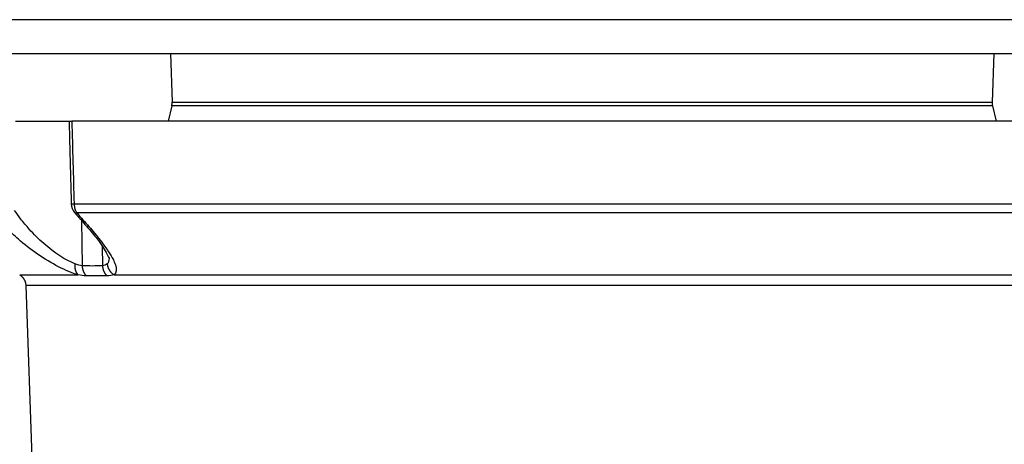
# Model space of a CAD drawing. Units: millimetres. Extents: x -1488 to -2, y 20 to 1050.
# Drawn here: x -1170 to -1156, y 695 to 702 of the extents above; entities that cross this region are included whole.
import ezdxf

# ---------------------------------------------------------------- set-up
doc = ezdxf.new("R2010")
doc.units = ezdxf.units.MM
doc.header["$LTSCALE"] = 5
doc.layers.get('0').update_dxf_attribs({"lineweight": 25})

msp = doc.modelspace()

# ---------------------------------------------------------------- linework, layer by layer
at = {"linetype": 'Continuous'}
for p, q in [((-1034.88961, 701.6667), (-1324.88961, 701.6667)), ((-1171.88961, 701.1667), (-1118.88961, 701.1667)), ((-1167.97691, 701.1667), (-1167.95181, 700.44787)), ((-1155.80231, 701.1667), (-1155.82741, 700.44787)), ((-1167.95181, 700.44787), (-1155.82741, 700.44787)), ((-1167.95742, 700.39333), (-1168.01292, 700.16667)), ((-1155.82179, 700.39333), (-1167.95742, 700.39333)), ((-1155.82179, 700.39333), (-1155.76629, 700.16666)), ((-1170.27044, 700.1667), (-1169.43519, 700.1667)), ((-1169.47626, 700.1667), (-1169.43519, 700.1667)), ((-1152.38961, 700.1667), (-1169.43519, 700.1667)), ((-1169.40313, 698.94464), (-1152.41121, 698.94464)), ((-1152.46729, 698.80931), (-1169.35825, 698.80931)), ((-1169.29204, 698.69911), (-1169.28192, 698.02967)), ((-1168.9863, 698.31937), (-1168.98191, 698.02956)), ((-1170.20649, 697.89515), (-1170.20641, 697.89515)), ((-1170.20641, 697.89515), (-1169.34397, 697.89515)), ((-1168.81127, 697.89515), (-1153.5727, 697.89515)), ((-1170.11579, 697.7346), (-1170.11596, 697.7346)), ((-1170.11595, 697.7346), (-1169.682, 685.30792)), ((-1157.77648, 697.7346), (-1170.11579, 697.7346)), ((-1153.66332, 697.7346), (-1157.77648, 697.7346))]:
    msp.add_line(p, q, dxfattribs=at)
for points in [[(-1169.47631, 700.16503), (-1169.47552, 700.13448, -0.00000028), (-1169.47472, 700.10393, -0.00000028), (-1169.47393, 700.07337, -0.00000028), (-1169.47314, 700.04282, -0.00000029), (-1169.47234, 700.01227, -0.0000003), (-1169.47155, 699.98171, -0.00000031), (-1169.47076, 699.95116, -0.00000032), (-1169.46996, 699.92061, -0.00000033), (-1169.46917, 699.89006, -0.00000033), (-1169.46837, 699.8595, -0.00000034), (-1169.46758, 699.82895, -0.00000035), (-1169.46679, 699.7984, -0.00000036), (-1169.46599, 699.76785, -0.00000036), (-1169.4652, 699.7373, -0.00000037), (-1169.46441, 699.70674, -0.00000038), (-1169.46361, 699.67619, -0.00000039), (-1169.46282, 699.64564, -0.00000039), (-1169.46203, 699.61509, -0.0000004), (-1169.46124, 699.58454, -0.00000041), (-1169.46044, 699.55398, -0.00000042), (-1169.45965, 699.52343, -0.00000042), (-1169.45886, 699.49288, -0.00000043), (-1169.45806, 699.46233, -0.00000044), (-1169.45727, 699.43177, -0.00000045), (-1169.45648, 699.40122, -0.00000045), (-1169.45569, 699.37067, -0.00000046), (-1169.45489, 699.34013, -0.00000047), (-1169.4541, 699.30957, -0.00000049), (-1169.45331, 699.27895, -0.00000048), (-1169.45252, 699.24846, -0.00000045), (-1169.45173, 699.21815, -0.00000051), (-1169.45093, 699.18736, -0.00000063), (-1169.45011, 699.15584, -0.00000048), (-1169.44935, 699.12625, -0.00000015), (-1169.44865, 699.0995, -0.0000007), (-1169.44776, 699.06515, -0.00000123), (-1169.44639, 699.01223, -0.0000006), (-1169.44459, 698.94293, -0.00000032)], [(-1169.44459, 698.94293), (-1169.44454, 698.94296, -0.20129851), (-1169.44437, 698.94299, -0.02628672), (-1169.4441, 698.94302, -0.00934684), (-1169.44372, 698.94306, -0.00483371), (-1169.44323, 698.9431, -0.00290442), (-1169.44264, 698.94314, -0.00196521), (-1169.44195, 698.94318, -0.00140246), (-1169.44116, 698.94322, -0.00106101), (-1169.44027, 698.94327, -0.00082496), (-1169.43928, 698.94332, -0.00066458), (-1169.4382, 698.94337, -0.00054399), (-1169.43702, 698.94343, -0.00045585), (-1169.43576, 698.94348, -0.00038658), (-1169.43441, 698.94354, -0.00033363), (-1169.43297, 698.9436, -0.00028923), (-1169.43145, 698.94366, -0.00025319), (-1169.42986, 698.94372, -0.0002259), (-1169.42818, 698.94378, -0.00020518), (-1169.42643, 698.94385, -0.00017955), (-1169.42461, 698.94392, -0.00015337), (-1169.42274, 698.94398, -0.00015272), (-1169.42077, 698.94405, -0.00016255), (-1169.41868, 698.94413, -0.00011487), (-1169.41668, 698.94419, -0.00004286), (-1169.41484, 698.94426, -0.00014228), (-1169.41236, 698.94434, -0.00021252), (-1169.4084, 698.94447, -0.00009588), (-1169.40313, 698.94464, -0.00004961)], [(-1169.3968, 698.81837), (-1169.39599, 698.8175, 0.01198574), (-1169.39514, 698.81668, 0.01206825), (-1169.39424, 698.81589, 0.01198137), (-1169.39331, 698.81514, 0.01173913), (-1169.39233, 698.81444, 0.01149818), (-1169.39132, 698.81378, 0.01123324), (-1169.39027, 698.81316, 0.0109396), (-1169.38919, 698.81257, 0.01060892), (-1169.38807, 698.81203, 0.01026945), (-1169.38692, 698.81153, 0.00991238), (-1169.38574, 698.81107, 0.00955026), (-1169.38452, 698.81065, 0.00917684), (-1169.38327, 698.81027, 0.00881903), (-1169.38199, 698.80992, 0.00846728), (-1169.38069, 698.80962, 0.00809587), (-1169.37935, 698.80935, 0.00770608), (-1169.37799, 698.80912, 0.00743219), (-1169.3766, 698.80893, 0.00723141), (-1169.37518, 698.80877, 0.00673533), (-1169.37375, 698.80865, 0.00605417), (-1169.3723, 698.80857, 0.00634695), (-1169.3708, 698.80852, 0.00712315), (-1169.36925, 698.80851, 0.00523885), (-1169.36777, 698.80852, 0.00193858), (-1169.36643, 698.80855, 0.00683967), (-1169.36466, 698.80866, 0.0108291), (-1169.3619, 698.80892, 0.00506019), (-1169.35825, 698.80931, 0.00264942)], [(-1169.3968, 698.81837), (-1169.39462, 698.81581, 0.00013505), (-1169.39243, 698.81325, 0.00013501), (-1169.39024, 698.81069, 0.00013528), (-1169.38805, 698.80813, 0.00013589), (-1169.38586, 698.80558, 0.00013636), (-1169.38367, 698.80303, 0.00013677), (-1169.38147, 698.80048, 0.00013716), (-1169.37928, 698.79793, 0.00013758), (-1169.37709, 698.79538, 0.00013795), (-1169.37489, 698.79283, 0.00013833), (-1169.37269, 698.79029, 0.00013867), (-1169.3705, 698.78775, 0.00013903), (-1169.3683, 698.78521, 0.00013933), (-1169.3661, 698.78267, 0.00013966), (-1169.3639, 698.78013, 0.00013994), (-1169.36169, 698.77759, 0.00014023), (-1169.35949, 698.77506, 0.00014048), (-1169.35728, 698.77252, 0.00014074), (-1169.35508, 698.76999, 0.00014096), (-1169.35287, 698.76745, 0.00014122), (-1169.35065, 698.76492, 0.00014137), (-1169.34844, 698.76239, 0.0001415), (-1169.34622, 698.75986, 0.00014176), (-1169.34401, 698.75733, 0.00014218), (-1169.34179, 698.75479, 0.00014195), (-1169.33956, 698.75226, 0.00014121), (-1169.33734, 698.74973, 0.00014254), (-1169.33511, 698.7472, 0.00014557), (-1169.33287, 698.74467, 0.00014145), (-1169.33065, 698.74214, 0.00013209), (-1169.32843, 698.73963, 0.00014593), (-1169.32617, 698.73708, 0.00017413), (-1169.32386, 698.73447, 0.00013199), (-1169.32169, 698.73202, 0.00004496), (-1169.31972, 698.7298, 0.0001865), (-1169.31719, 698.72695, 0.00032072), (-1169.31328, 698.72256, 0.00015642), (-1169.30815, 698.71681, 0.00008275)], [(-1169.39635, 698.81837), (-1169.39635, 698.81837, 0.00003297), (-1169.39635, 698.81836, 0.00003296), (-1169.39635, 698.81836, 0.00003291), (-1169.39634, 698.81836, 0.00003298), (-1169.39634, 698.81836, 0.00003299), (-1169.39634, 698.81835, 0.00003293), (-1169.39634, 698.81835, 0.00003293), (-1169.39634, 698.81835, 0.00003294), (-1169.39633, 698.81835, 0.00003297), (-1169.39633, 698.81834, 0.00003294), (-1169.39633, 698.81834, 0.00003297), (-1169.39633, 698.81834, 0.00003299), (-1169.39633, 698.81834, 0.00003298), (-1169.39632, 698.81834, 0.00003304), (-1169.39632, 698.81833, 0.00003294), (-1169.39632, 698.81833, 0.00003279), (-1169.39632, 698.81833, 0.00003305), (-1169.39632, 698.81833, 0.00003366), (-1169.39631, 698.81832, 0.0000327), (-1169.39631, 698.81832, 0.00003057), (-1169.39631, 698.81832, 0.00003373), (-1169.39631, 698.81832, 0.00004021), (-1169.39631, 698.81831, 0.00003053), (-1169.39631, 698.81831, 0.00001049), (-1169.3963, 698.81831, 0.0000431), (-1169.3963, 698.81831, 0.0000741), (-1169.3963, 698.8183, 0.00003623), (-1169.39629, 698.8183, 0.00001921)], [(-1169.30819, 698.71679), (-1169.30819, 698.71679, -0.00000289), (-1169.30819, 698.71679, -0.00000291), (-1169.30819, 698.71679, -0.00000289), (-1169.30819, 698.71679, -0.00000345), (-1169.30819, 698.71679, -0.0000029), (-1169.30819, 698.71679, -0.00000296), (-1169.30819, 698.71679, -0.00000318), (-1169.30819, 698.71679, -0.00000291), (-1169.30819, 698.71679, -0.00000323), (-1169.30819, 698.71679, -0.00000302), (-1169.30819, 698.71679, -0.00000296), (-1169.30819, 698.71679, -0.00000329), (-1169.30819, 698.71679, -0.00000321), (-1169.30819, 698.71679, -0.00000277), (-1169.30819, 698.71679, -0.00000307), (-1169.30819, 698.71679, -0.00000266), (-1169.30819, 698.71679, -0.0000031), (-1169.30819, 698.71679, -0.00000276), (-1169.30819, 698.7168, -0.00000281), (-1169.30819, 698.7168, -0.00000256), (-1169.30819, 698.7168, -0.00000313), (-1169.30819, 698.7168, -0.00000313), (-1169.30819, 698.7168, -0.00000251), (-1169.30819, 698.7168, -0.00000142), (-1169.30819, 698.7168, -0.00000442), (-1169.30819, 698.7168, -0.00000675), (-1169.30819, 698.7168, -0.00000344), (-1169.30819, 698.7168, -0.0000017)], [(-1169.27045, 698.70792), (-1169.27204, 698.70771, -0.00435133), (-1169.27362, 698.70753, -0.00441655), (-1169.27518, 698.70739, -0.00455876), (-1169.27673, 698.70727, -0.00479404), (-1169.27826, 698.70718, -0.00501473), (-1169.27977, 698.70713, -0.0052318), (-1169.28126, 698.70711, -0.00546083), (-1169.28273, 698.70713, -0.00571376), (-1169.28418, 698.70717, -0.00597326), (-1169.28561, 698.70726, -0.00625038), (-1169.28702, 698.70737, -0.0065335), (-1169.2884, 698.70752, -0.0068328), (-1169.28976, 698.70771, -0.00714906), (-1169.29109, 698.70794, -0.00749203), (-1169.29239, 698.7082, -0.00780643), (-1169.29367, 698.7085, -0.00810088), (-1169.29492, 698.70884, -0.00852839), (-1169.29614, 698.70921, -0.00908849), (-1169.29733, 698.70963, -0.0091784), (-1169.29849, 698.71008, -0.00886538), (-1169.2996, 698.71057, -0.01018487), (-1169.3007, 698.7111, -0.01269665), (-1169.30179, 698.7117, -0.00988518), (-1169.30279, 698.71229, -0.00324936), (-1169.30367, 698.71284, -0.01459624), (-1169.30473, 698.71363, -0.0262976), (-1169.30624, 698.71498, -0.01303568), (-1169.30815, 698.71681, -0.00688041)], [(-1169.38997, 698.05912), (-1169.39069, 698.0528, 0.00599113), (-1169.39126, 698.04644, 0.00591394), (-1169.39169, 698.04005, 0.00592968), (-1169.39196, 698.03364, 0.00609286), (-1169.39207, 698.02722, 0.00621459), (-1169.39202, 698.0208, 0.00631988), (-1169.3918, 698.0144, 0.00642737), (-1169.39142, 698.00803, 0.00656136), (-1169.39088, 698.00169, 0.00669013), (-1169.39016, 697.99539, 0.00682951), (-1169.38927, 697.98916, 0.00696814), (-1169.38822, 697.983, 0.00711441), (-1169.387, 697.97692, 0.00727266), (-1169.38561, 697.97093, 0.00744244), (-1169.38406, 697.96505, 0.00759253), (-1169.38234, 697.95928, 0.00771482), (-1169.38047, 697.95364, 0.00795169), (-1169.37844, 697.94813, 0.00827357), (-1169.37625, 697.94276, 0.00824943), (-1169.37394, 697.93755, 0.00790358), (-1169.3715, 697.93253, 0.00883279), (-1169.36887, 697.92761, 0.01064942), (-1169.36603, 697.92279, 0.00844409), (-1169.36328, 697.91836, 0.00329132), (-1169.36074, 697.91444, 0.01187767), (-1169.35723, 697.90985, 0.02113439), (-1169.35156, 697.90334, 0.01094369), (-1169.34397, 697.89515, 0.00598607)], [(-1169.2819, 698.02963), (-1169.28184, 698.02411, 0.00610541), (-1169.28165, 698.01856, 0.00602222), (-1169.28132, 698.013, 0.00600376), (-1169.28085, 698.00743, 0.00609082), (-1169.28024, 698.00185, 0.0061427), (-1169.2795, 697.99628, 0.00618008), (-1169.27861, 697.99071, 0.00621417), (-1169.27758, 697.98516, 0.0062646), (-1169.27641, 697.97963, 0.00630603), (-1169.27511, 697.97413, 0.00635262), (-1169.27366, 697.96867, 0.00639237), (-1169.27207, 697.96326, 0.00643484), (-1169.27034, 697.95789, 0.00648132), (-1169.26848, 697.95258, 0.00653548), (-1169.26649, 697.94734, 0.00656337), (-1169.26436, 697.94217, 0.00656717), (-1169.26211, 697.93708, 0.00666241), (-1169.25972, 697.93206, 0.00682776), (-1169.25721, 697.92714, 0.00669019), (-1169.2546, 697.92232, 0.00630497), (-1169.25189, 697.91762, 0.0069539), (-1169.24902, 697.91298, 0.00826836), (-1169.24595, 697.90835, 0.00640584), (-1169.24301, 697.90408, 0.00240051), (-1169.2403, 697.90027, 0.00891462), (-1169.23662, 697.89566, 0.01545768), (-1169.23071, 697.88894, 0.00777113), (-1169.22283, 697.88036, 0.00418844)], [(-1168.98192, 698.02954), (-1168.98168, 698.02402, 0.00608919), (-1168.98131, 698.01848, 0.00599749), (-1168.9808, 698.01292, 0.00597015), (-1168.98015, 698.00735, 0.00604793), (-1168.97937, 698.00178, 0.00609025), (-1168.97845, 697.9962, 0.00611852), (-1168.97738, 697.99064, 0.00614317), (-1168.97618, 697.98509, 0.00618434), (-1168.97483, 697.97956, 0.00621629), (-1168.97335, 697.97407, 0.00625373), (-1168.97173, 697.96861, 0.00628418), (-1168.96997, 697.9632, 0.00631776), (-1168.96807, 697.95784, 0.0063551), (-1168.96605, 697.95253, 0.00640045), (-1168.96388, 697.94729, 0.00641997), (-1168.9616, 697.94212, 0.00641656), (-1168.95918, 697.93703, 0.00650248), (-1168.95664, 697.93202, 0.00665715), (-1168.95398, 697.9271, 0.00651658), (-1168.95121, 697.92228, 0.00613622), (-1168.94836, 697.91759, 0.00676244), (-1168.94534, 697.91295, 0.00803428), (-1168.94213, 697.90833, 0.00621976), (-1168.93905, 697.90406, 0.00232978), (-1168.93622, 697.90025, 0.00865013), (-1168.9324, 697.89564, 0.0149873), (-1168.92628, 697.88893, 0.00753134), (-1168.91814, 697.88036, 0.00405874)], [(-1168.91241, 698.05912), (-1168.91186, 698.0528, 0.00807642), (-1168.9111, 698.04644, 0.00788282), (-1168.91013, 698.04005, 0.00780564), (-1168.90895, 698.03364, 0.00791709), (-1168.90755, 698.02722, 0.00795821), (-1168.90594, 698.02081, 0.00797303), (-1168.90411, 698.0144, 0.00797607), (-1168.90207, 698.00803, 0.00800747), (-1168.89981, 698.00169, 0.00801655), (-1168.89733, 697.9954, 0.00803455), (-1168.89464, 697.98917, 0.00803571), (-1168.89175, 697.983, 0.00804307), (-1168.88865, 697.97693, 0.008048), (-1168.88535, 697.97094, 0.0080635), (-1168.88185, 697.96506, 0.00804221), (-1168.87816, 697.95929, 0.0079935), (-1168.87429, 697.95365, 0.00804875), (-1168.87025, 697.94814, 0.00818377), (-1168.86602, 697.94277, 0.00796415), (-1168.86166, 697.93756, 0.00746269), (-1168.85718, 697.93253, 0.00815094), (-1168.85247, 697.92761, 0.00957887), (-1168.8475, 697.92279, 0.00739582), (-1168.84276, 697.91836, 0.00284187), (-1168.8384, 697.91445, 0.01012287), (-1168.8326, 697.90985, 0.01728784), (-1168.82343, 697.90334, 0.0086502), (-1168.81127, 697.89515, 0.00466062)], [(-1170.20641, 697.89515), (-1170.20129, 697.8917, -0.00789364), (-1170.19626, 697.88807, -0.00774454), (-1170.19131, 697.88426, -0.00769762), (-1170.18644, 697.88027, -0.00781803), (-1170.18168, 697.8761, -0.00787603), (-1170.17703, 697.87177, -0.00790833), (-1170.1725, 697.86726, -0.00792978), (-1170.16809, 697.8626, -0.00797491), (-1170.16383, 697.85778, -0.00799945), (-1170.1597, 697.85281, -0.00802997), (-1170.15573, 697.84769, -0.00804415), (-1170.15192, 697.84244, -0.00806156), (-1170.14828, 697.83705, -0.00807652), (-1170.14481, 697.83155, -0.00809979), (-1170.14152, 697.82593, -0.00808488), (-1170.13841, 697.82021, -0.00804018), (-1170.13549, 697.8144, -0.00809966), (-1170.13276, 697.80849, -0.00823888), (-1170.13024, 697.8025, -0.00801548), (-1170.12791, 697.79647, -0.00750596), (-1170.12579, 697.79042, -0.0082013), (-1170.12386, 697.78423, -0.00964215), (-1170.12213, 697.77785, -0.00742428), (-1170.12063, 697.77184, -0.00282354), (-1170.11937, 697.76638, -0.01017386), (-1170.11821, 697.75939, -0.01733549), (-1170.11701, 697.74864, -0.00862735), (-1170.11579, 697.7346, -0.00463316)]]:
    msp.add_lwpolyline(points, format="xyb", dxfattribs=at)
for centre, start, end in [((-1168.15169, 700.44089), 346.24226, 2), ((-1155.62753, 700.44089), 178, 193.75774)]:
    msp.add_arc(centre, 0.2, start, end, dxfattribs=at)
for points in [[(-1169.43519, 700.16666), (-1169.42452, 699.75935), (-1169.41384, 699.35201), (-1169.40313, 698.94464)], [(-1169.44408, 698.94293), (-1169.44298, 698.89751), (-1169.42587, 698.85289), (-1169.39638, 698.81837)], [(-1169.35825, 698.80931), (-1169.32963, 698.77514), (-1169.30019, 698.74133), (-1169.27045, 698.70792)], [(-1168.88505, 698.13812), (-1168.88458, 698.10402), (-1168.8932, 698.07705), (-1168.91241, 698.05912)], [(-1168.88511, 698.13825), (-1168.88511, 698.13818), (-1168.88511, 698.13811), (-1168.88511, 698.13803)], [(-1169.2819, 698.02963), (-1169.31212, 698.03212), (-1169.34868, 698.04409), (-1169.38997, 698.05912)], [(-1168.98192, 698.02954), (-1169.08178, 698.02322), (-1169.18185, 698.02328), (-1169.2819, 698.02963)], [(-1168.91241, 698.05912), (-1168.92839, 698.04403), (-1168.95171, 698.032), (-1168.98192, 698.02954)], [(-1169.22283, 697.88036), (-1169.26053, 697.88162), (-1169.30146, 697.88761), (-1169.34397, 697.89515)], [(-1168.91814, 697.88036), (-1169.02287, 697.87718), (-1169.12465, 697.87721), (-1169.22283, 697.88036)], [(-1168.81127, 697.89515), (-1168.84173, 697.88758), (-1168.87784, 697.88157), (-1168.91814, 697.88036)]]:
    msp.add_open_spline(points, degree=3, dxfattribs=at)
for points, knots in [([(-1169.38997, 698.05912), (-1169.52078, 698.1068), (-1169.69356, 698.21843), (-1169.92551, 698.42243), (-1169.99774, 698.49439), (-1170.10982, 698.61963), (-1170.1524, 698.67101), (-1170.22382, 698.76384), (-1170.25362, 698.80495), (-1170.28198, 698.84641)], [2, 2, 2, 2, 4.2121044, 4.2121044, 5.2656808, 5.2656808, 5.9608925, 5.9608925, 6.4987984, 6.4987984, 6.4987984, 6.4987984]), ([(-1169.40313, 698.94464), (-1169.40243, 698.93017), (-1169.39992, 698.90519), (-1169.39122, 698.87137), (-1169.37844, 698.83967), (-1169.36623, 698.81976), (-1169.35825, 698.80931)], [0, 0, 0, 0, 0.29056438, 0.50000286, 0.70944049, 1, 1, 1, 1]), ([(-1169.34397, 697.89515), (-1169.51357, 697.94434), (-1169.73888, 698.05959), (-1170.04271, 698.27018), (-1170.13754, 698.34448), (-1170.28498, 698.47377), (-1170.34109, 698.52681), (-1170.43533, 698.62264), (-1170.47471, 698.66508), (-1170.51221, 698.70792)], [2, 2, 2, 2, 4.2121044, 4.2121044, 5.2656808, 5.2656808, 5.9608925, 5.9608925, 6.4987984, 6.4987984, 6.4987984, 6.4987984]), ([(-1169.30824, 698.71681), (-1169.30581, 698.71344), (-1169.28234, 698.68981), (-1169.20061, 698.58926), (-1168.98662, 698.35576), (-1168.87074, 698.12247), (-1168.88514, 698.13829)], [0, 0, 0, 0, 0.01341966, 0.09597232, 0.35646908, 1, 1, 1, 1]), ([(-1169.27045, 698.70792), (-1169.21053, 698.64064), (-1169.0672, 698.4745), (-1168.91208, 698.27322), (-1168.82423, 698.12565), (-1168.76725, 697.99399), (-1168.77267, 697.92431), (-1168.81127, 697.89515)], [2, 2, 2, 2, 2.8449143, 4.1176781, 4.7566215, 5.1868399, 6.4986578, 6.4986578, 6.4986578, 6.4986578])]:
    msp.add_open_spline(points, degree=3, knots=knots, dxfattribs=at)

doc.saveas('drawing.dxf')
